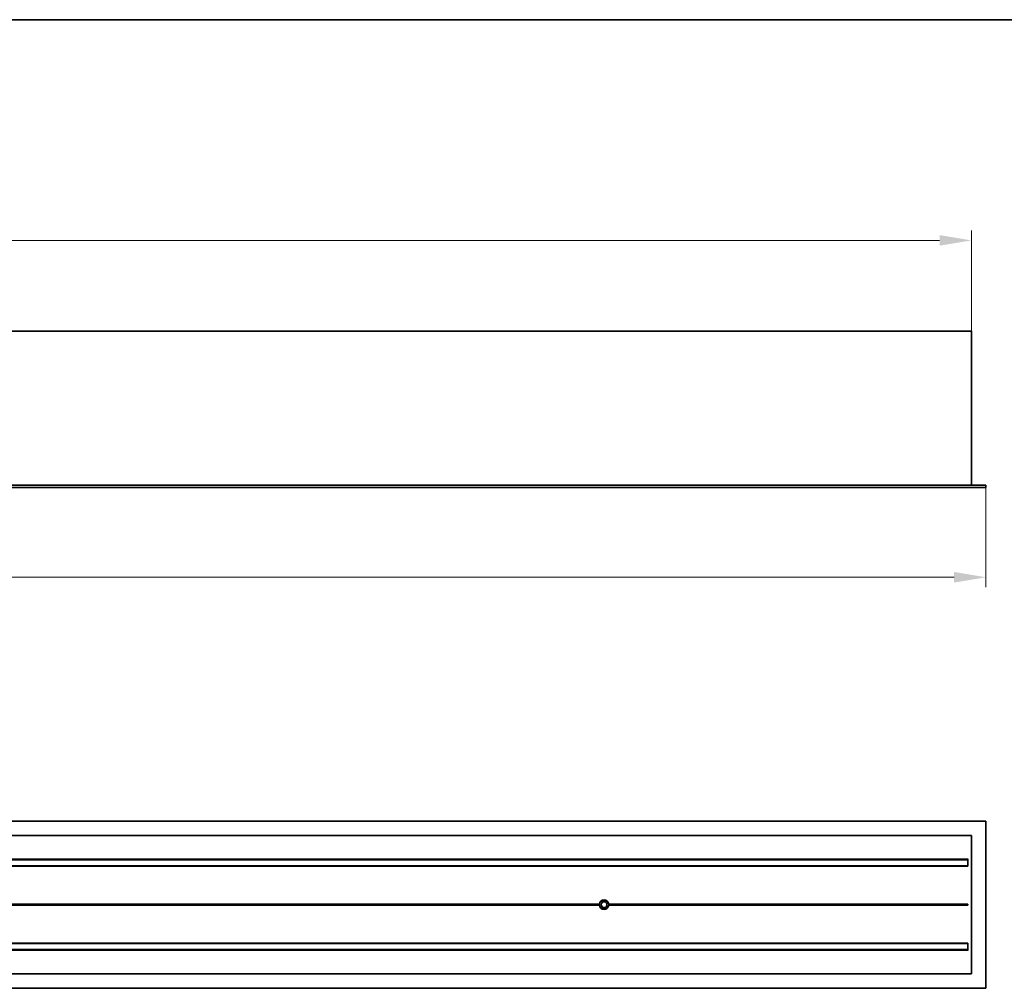
# Model space of a CAD drawing. Units: millimetres. Extents: x 35 to 2070, y 35 to 1450.
# Drawn here: x 1052 to 1594, y 917 to 1450 of the extents above; entities that cross this region are included whole.
import ezdxf

# ---------------------------------------------------------------- set-up
doc = ezdxf.new("R2010")
doc.units = ezdxf.units.MM
doc.header["$LTSCALE"] = 5
for name, color, linetype, lineweight in [('Border (ISO)', 7, 'Continuous', 35), ('Dimension (ISO)', 7, 'Continuous', 9), ('Visible (ISO)', 7, 'Continuous', 35)]:
    doc.layers.add(name, color=color, linetype=linetype, lineweight=lineweight)
doc.styles.add('MoltoLuce 2_5 mm', font='TSTARPRO-Regular.ttf')
doc.dimstyles.new('Standard (MoltoLuce)', dxfattribs={"dimscale": 5, "dimtxt": 2.5, "dimasz": 3.5, "dimexe": 1.1, "dimexo": 0, "dimgap": 0.8, "dimtad": 1, "dimrnd": 1e-08, "dimtxsty": 'MoltoLuce 2_5 mm', "dimcen": 0.09, "dimdle": 10, "dimclrd": 256, "dimclre": 256, "dimclrt": 256, "dimadec": 1, "dimazin": 2, "dimtfac": 0.8, "dimtdec": 3, "dimtmove": 0, "dimatfit": 3, "dimfxl": 1, "dimtolj": 1, "dimlwd": -1, "dimlwe": -1, "dimarcsym": 0})

# ---------------------------------------------------------------- blocks, each defined once
blk = doc.blocks.new('Borders MoltoLuce')
at = {"layer": 'Border (ISO)'}
blk.add_line((7, 290), (413, 290), dxfattribs=at)
blk = doc.blocks.new('*D4')
at = {"layer": 'Defpoints', "color": 0}
for p in [(1575.7, 1328.62), (164.7, 1278.62), (1575.7, 1278.62)]:
    blk.add_point(p, dxfattribs=at)
at = {"layer": 'Dimension (ISO)'}
for p, q in [((164.7, 1278.62), (164.7, 1334.12)), ((1575.7, 1278.62), (1575.7, 1334.12)), ((182.2, 1328.62), (1558.2, 1328.62))]:
    blk.add_line(p, q, dxfattribs=at)
for points in [[(182.2, 1331.54), (182.2, 1325.71), (164.7, 1328.62)], [(1558.2, 1331.54), (1558.2, 1325.71), (1575.7, 1328.62)]]:
    blk.add_solid(points, dxfattribs=at)
at = {"layer": 'Dimension (ISO)', "insert": (853.38, 1345.12), "char_height": 12.5, "attachment_point": 1, "style": 'MoltoLuce 2_5 mm'}
blk.add_mtext('\\A1;1411', dxfattribs=at)
blk = doc.blocks.new('*D5')
at = {"layer": 'Defpoints', "color": 0}
for p in [(156.7, 1192.82), (1583.7, 1192.82), (1583.7, 1143.32)]:
    blk.add_point(p, dxfattribs=at)
at = {"layer": 'Dimension (ISO)'}
for p, q in [((156.7, 1192.82), (156.7, 1137.82)), ((1583.7, 1192.82), (1583.7, 1137.82)), ((174.2, 1143.32), (1566.2, 1143.32))]:
    blk.add_line(p, q, dxfattribs=at)
for points in [[(174.2, 1146.24), (174.2, 1140.41), (156.7, 1143.32)], [(1566.2, 1146.24), (1566.2, 1140.41), (1583.7, 1143.32)]]:
    blk.add_solid(points, dxfattribs=at)
at = {"layer": 'Dimension (ISO)', "insert": (853.22, 1159.94), "char_height": 12.5, "attachment_point": 1, "style": 'MoltoLuce 2_5 mm'}
blk.add_mtext('\\A1;1427', dxfattribs=at)

msp = doc.modelspace()

# ---------------------------------------------------------------- linework, layer by layer
at = {"layer": 'Visible (ISO)'}
for p, q in [((164.697, 1278.622), (1575.697, 1278.622)), ((1575.697, 1278.622), (1575.697, 1194.022)), ((1573.697, 1194.022), (166.697, 1194.022)), ((1573.697, 1192.622), (166.697, 1192.622)), ((1573.697, 1194.222), (1573.697, 1194.022)), ((1573.697, 1193.822), (1573.697, 1194.022)), ((1573.697, 1194.022), (1583.497, 1194.022)), ((1573.697, 1192.622), (1573.697, 1192.822)), ((1583.497, 1192.622), (1573.697, 1192.622)), ((1583.697, 1192.822), (1583.697, 1193.822)), ((1573.697, 1009.248), (166.697, 1009.248)), ((1573.697, 1009.248), (1573.697, 1009.048)), ((1583.497, 1009.248), (1573.697, 1009.248)), ((1583.697, 917.448), (1583.697, 1009.048)), ((164.697, 1001.248), (1575.697, 1001.248)), ((1573.697, 1001.448), (1573.697, 1001.248)), ((1575.697, 1001.248), (1575.697, 925.248)), ((166.697, 988.224), (1573.697, 988.224)), ((1573.697, 987.868), (166.697, 987.868)), ((1573.697, 984.404), (1573.697, 988.474)), ((1573.697, 984.628), (166.697, 984.628)), ((1573.697, 984.404), (166.697, 984.404)), ((1372.036, 965.248), (1375.359, 965.248)), ((1371.105, 963.448), (369.29, 963.448)), ((1371.105, 963.048), (369.29, 963.048)), ((1371.097, 963.248), (369.297, 963.248)), ((1375.359, 961.248), (1372.036, 961.248)), ((1573.697, 963.448), (1376.29, 963.448)), ((1573.697, 963.048), (1376.29, 963.048)), ((1573.697, 963.248), (1376.297, 963.248)), ((1573.697, 963.048), (1573.697, 963.448)), ((166.697, 942.091), (1573.697, 942.091)), ((166.697, 941.868), (1573.697, 941.868)), ((166.697, 938.628), (1573.697, 938.628)), ((1573.697, 938.272), (166.697, 938.272)), ((1573.697, 938.022), (1573.697, 942.091)), ((164.697, 925.248), (1575.697, 925.248)), ((1573.697, 925.248), (1573.697, 925.048)), ((1573.697, 917.248), (166.697, 917.248)), ((1573.697, 917.448), (1573.697, 917.248)), ((1573.697, 917.248), (1583.497, 917.248))]:
    msp.add_line(p, q, dxfattribs=at)
msp.add_circle((1373.697, 963.248), 1.6, dxfattribs=at)
for centre, radius, start, end in [((1583.497, 1193.822), 0.2, 0, 90), ((1583.497, 1192.822), 0.2, 270, 0), ((1583.497, 1009.048), 0.2, 0, 90), ((1373.697, 963.248), 2.6, 4.41173, 175.58827), ((1373.697, 963.248), 2.6, 175.58827, 180), ((1373.697, 963.248), 2.6, 180, 184.41173), ((1373.697, 963.248), 2.6, 184.41173, 355.58827), ((1373.697, 963.248), 2.6, 0, 4.41173), ((1373.697, 963.248), 2.6, 355.58827, 0), ((1583.497, 917.448), 0.2, 270, 0)]:
    msp.add_arc(centre, radius, start, end, dxfattribs=at)

# ---------------------------------------------------------------- block references
at = {"xscale": 5, "yscale": 5, "zscale": 5}
msp.add_blockref('Borders MoltoLuce', (0, 0), dxfattribs=at)

# ---------------------------------------------------------------- dimensions: what is measured, and where the dimension line sits
at = {"layer": 'Dimension (ISO)'}
dim = msp.add_linear_dim(base=(1575.697, 1328.622), p1=(164.697, 1278.622), p2=(1575.697, 1278.622), dimstyle='Standard (MoltoLuce)', override={"dimgap": 0.8, "dimdec": 2, "dimtol": 0, "dimlim": 0, "dimtp": 0, "dimtm": 0, "dimtdec": 3, "dimtofl": 0, "dimatfit": 1}, dxfattribs=at)
dim.commit()
dim.dimension.update_dxf_attribs({"geometry": '*D4', "text_midpoint": (870.197, 1328.622), "dimtype": 160})
dim = msp.add_linear_dim(base=(1583.697, 1143.322), p1=(156.697, 1192.822), p2=(1583.697, 1192.822), angle=180, dimstyle='Standard (MoltoLuce)', override={"dimgap": 0.8, "dimdec": 2, "dimtol": 0, "dimlim": 0, "dimtp": 0, "dimtm": 0, "dimtdec": 3, "dimtofl": 0, "dimatfit": 1}, dxfattribs=at)
dim.commit()
dim.dimension.update_dxf_attribs({"geometry": '*D5', "text_midpoint": (870.197, 1143.322), "dimtype": 160})

doc.saveas('drawing.dxf')
